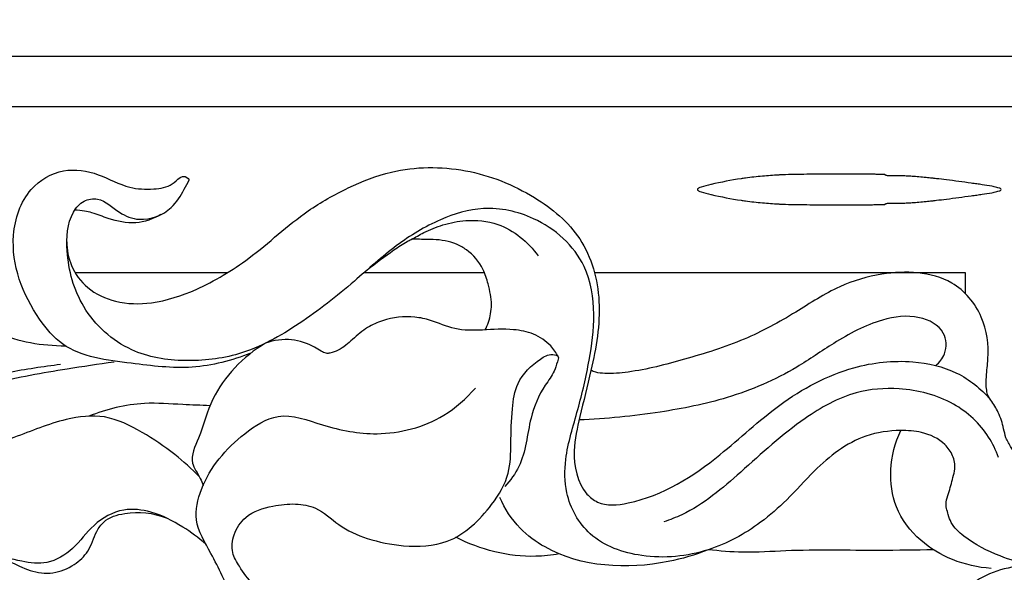
# Model space of a CAD drawing. Units: millimetres. Extents: x 0 to 1100, y 0 to 1000.
# Drawn here: x 619 to 748, y 750 to 823 of the extents above; entities that cross this region are included whole.
import ezdxf

# ---------------------------------------------------------------- set-up
doc = ezdxf.new("R2010")
doc.units = ezdxf.units.MM
doc.layers.add('Kranshteiny', color=7, linetype='Continuous', true_color=0xffffff)
doc.styles.add('Arial', font='arial.ttf')
doc.dimstyles.new('Dimension Style 01', dxfattribs={"dimtxt": 10, "dimasz": 7, "dimexe": 0.5, "dimexo": 0.5, "dimgap": 0.25, "dimtad": 1, "dimtoh": 1, "dimdec": 0, "dimzin": 1, "dimdsep": 46, "dimtxsty": 'Arial', "dimcen": 0.5, "dimazin": 0, "dimtfac": 1, "dimtdec": 4, "dimtix": 1, "dimtmove": 1, "dimatfit": 3, "dimfxl": 0, "dimtolj": 1, "dimtzin": 1, "dimarcsym": 0})

# ---------------------------------------------------------------- blocks, each defined once
blk = doc.blocks.new('*D2496')
at = {"layer": 'Defpoints', "color": 0, "transparency": 16777216}
for p in [(902.18, 852.59), (542.18, 811.52), (902.18, 789.75)]:
    blk.add_point(p, dxfattribs=at)
at = {"layer": 'Kranshteiny', "color": 0, "lineweight": -2, "transparency": 16777216}
for p, q in [((542.18, 812.02), (542.18, 853.09)), ((549.18, 852.59), (895.18, 852.59)), ((902.18, 790.25), (902.18, 853.09))]:
    blk.add_line(p, q, dxfattribs=at)
at = {"layer": 'Kranshteiny', "color": 0, "transparency": 16777216}
for points in [[(549.18, 853.75), (549.18, 851.42), (542.18, 852.59)], [(895.18, 853.75), (895.18, 851.42), (902.18, 852.59)]]:
    blk.add_solid(points, dxfattribs=at)
at = {"layer": 'Kranshteiny', "color": 0, "transparency": 16777216, "insert": (722.18, 857.95), "char_height": 10, "attachment_point": 5, "style": 'Arial'}
blk.add_mtext('\\A1;360', dxfattribs=at)
blk = doc.blocks.new('*D2497')
at = {"layer": 'Defpoints', "color": 0, "transparency": 16777216}
for p in [(558.49, 818.14), (558.49, 680.46), (956.21, 680.46)]:
    blk.add_point(p, dxfattribs=at)
at = {"layer": 'Kranshteiny', "color": 0, "lineweight": -2, "transparency": 16777216}
for p, q in [((558.99, 818.14), (956.71, 818.14)), ((956.21, 811.14), (956.21, 687.46)), ((558.99, 680.46), (956.71, 680.46))]:
    blk.add_line(p, q, dxfattribs=at)
at = {"layer": 'Kranshteiny', "color": 0, "transparency": 16777216}
for points in [[(955.04, 811.14), (957.37, 811.14), (956.21, 818.14)], [(955.04, 687.46), (957.37, 687.46), (956.21, 680.46)]]:
    blk.add_solid(points, dxfattribs=at)
at = {"layer": 'Kranshteiny', "color": 0, "transparency": 16777216, "insert": (950.85, 749.3), "char_height": 10, "attachment_point": 5, "rotation": 90, "style": 'Arial'}
blk.add_mtext('\\A1;138', dxfattribs=at)

msp = doc.modelspace()

# ---------------------------------------------------------------- linework, layer by layer
at = {"layer": 'Kranshteiny'}
for p, q in [((626.33, 789.75), (646.37, 789.75)), ((664.26, 789.75), (679.99, 789.75))]:
    msp.add_line(p, q, dxfattribs=at)
for points in [[(542.18, 749.3), (542.18, 811.52), (864.86, 811.52), (864.86, 789.75)], [(694.42, 789.75), (743.02, 789.75), (743.02, 787)]]:
    msp.add_lwpolyline(points, dxfattribs=at)
for points, knots in [([(556.8, 788.88), (555.9, 788.57), (553.99, 788.2), (550.59, 788.63), (546.66, 790.32), (544.32, 793.89), (542.95, 797.21), (542.81, 800.02), (543.94, 802.19), (544.04, 803.77), (544.38, 804.95), (545.39, 805.21), (546.55, 804.5), (547.88, 803.27), (548.28, 801.17), (548.21, 799.15), (547.95, 797.17), (548.48, 795.06), (550.77, 793.59), (553.94, 793.82), (557.44, 796), (561.36, 798.74), (566.31, 801.59), (571.53, 803.52), (576.84, 804.41), (582.24, 804.53), (587.31, 803.7), (592.55, 802.54), (597.26, 799.48), (601.04, 793.98), (605.38, 789.02), (610.78, 785.13), (616.61, 781.03), (622.04, 780.14), (625.07, 780.13)], [0, 0, 0, 0, 2.855534, 5.733165, 10.246963, 15.185172, 18.069628, 21.039449, 23.224444, 25.198253, 25.876609, 26.646803, 27.895832, 29.800042, 31.926765, 33.997173, 35.907382, 37.918898, 40.109853, 43.472014, 46.86653, 52.374832, 57.900903, 63.986274, 68.993717, 74.023897, 80.149563, 84.411735, 90.079551, 96.486741, 104.339797, 109.721379, 116.465447, 125.56789, 125.56789, 125.56789, 125.56789]), ([(649.36, 779.15), (646.92, 778.19), (641.64, 776.81), (633.38, 777.9), (625.62, 778.77), (620.01, 785.38), (617.17, 792.89), (619.71, 800.67), (624.66, 803.63), (629.46, 802.85), (633.03, 800.75), (636.41, 800.6), (638.87, 800.98), (639.83, 802.08), (640.69, 802.48), (641.14, 802.14), (641.32, 801.91)], [0, 0, 0, 0, 7.891282, 15.922486, 25.296194, 29.722015, 41.274782, 47.684053, 52.584896, 57.17036, 61.629874, 64.780876, 67.289624, 68.61123, 69.086356, 69.978872, 69.978872, 69.978872, 69.978872]), ([(625.26, 793.78), (625.27, 792.72), (625.68, 790.44), (627.92, 787.42), (631.8, 785.62), (636.87, 785.54), (642.91, 787.56), (649.82, 791.75), (655.66, 797.34), (662.08, 800.97), (668.89, 803.64), (677.67, 803.72), (686.28, 800.28), (693.31, 794.51), (695.71, 785.73), (694.26, 777.81), (692.61, 771.38), (691.41, 765.99), (692.24, 761.53), (695.4, 759), (702.35, 759.75), (710.23, 764.85), (718.59, 772.84), (727.27, 777.55), (735.57, 778.45), (742, 777), (745.09, 774.5), (746.33, 773.1)], [0, 0, 0, 0, 3.168841, 6.766024, 10.831378, 15.563096, 21.683223, 29.730814, 39.691699, 45.779753, 51.797693, 61.54378, 71.273657, 79.311099, 87.888017, 97.013958, 103.249915, 107.802618, 113.700745, 115.435713, 119.459444, 133.084437, 143.292896, 154.217319, 162.003626, 167.931568, 173.550523, 173.550523, 173.550523, 173.550523]), ([(751.54, 751.37), (750.2, 751.65), (747.14, 752.6), (743.59, 754.4), (741.29, 756.5), (740.75, 758.15), (740.35, 759.47), (740.99, 761.07), (741.31, 762.52), (741.78, 764.17), (741.48, 765.77), (740.1, 767.71), (737.55, 768.89), (733.95, 769.13), (728.71, 768.39), (723.78, 764.5), (719.88, 760.03), (715.47, 756.17), (709.2, 752.74), (701.09, 751.94), (693.63, 754.55), (690.49, 760.18), (690.5, 766.06), (692.33, 771.72), (693.8, 778.04), (694.63, 784.34), (693.52, 791.75), (687.43, 797.11), (680.14, 798.67), (673.85, 796.79), (668.21, 793.34), (662.53, 788.12), (655.95, 782.91), (648.5, 778.75), (640.74, 777.86), (633.09, 779.06), (626.93, 784.68), (625.03, 791.67), (625.32, 796.86), (627.33, 799.28), (629.93, 799.65), (631.88, 797.54), (635.27, 796.24), (638.9, 797.66), (640.43, 800.22), (641.12, 801.48), (641.32, 801.91)], [0, 0, 0, 0, 4.112322, 9.562092, 11.973485, 13.077282, 14.740651, 15.919942, 18.111675, 19.246334, 21.013839, 22.779764, 26.229658, 28.989594, 33.619032, 41.780894, 47.030506, 51.563296, 59.314312, 68.091505, 75.431162, 81.643419, 86.00406, 92.769911, 99.382993, 105.43641, 111.850008, 120.988304, 127.69719, 133.508351, 140.222487, 147.460473, 156.616811, 165.500644, 172.610673, 179.754774, 188.209547, 195.848205, 201.016097, 202.996416, 204.785894, 208.138334, 210.91214, 215.392127, 218.324779, 219.731044, 219.731044, 219.731044, 219.731044]), ([(744.55, 801.36), (744.78, 801.33), (745.01, 801.3), (745.24, 801.26), (745.65, 801.2), (746.1, 801.13), (746.51, 801.06), (746.72, 801.02), (746.95, 800.97), (747.26, 800.89), (747.37, 800.86), (747.53, 800.81), (747.58, 800.79), (747.67, 800.74), (747.75, 800.69), (747.75, 800.64), (747.75, 800.58), (747.67, 800.53), (747.58, 800.49), (747.53, 800.46), (747.37, 800.41), (747.26, 800.38), (746.95, 800.3), (746.72, 800.25), (746.51, 800.21), (746.1, 800.14), (745.65, 800.07), (745.24, 800.01), (745.01, 799.97), (744.78, 799.94), (744.55, 799.91), (744.31, 799.87), (744.06, 799.84), (743.82, 799.8), (743.27, 799.73), (742.72, 799.66), (742.18, 799.59), (741.64, 799.51), (741.1, 799.45), (740.56, 799.38), (740.13, 799.32), (739.69, 799.27), (739.26, 799.22), (739.15, 799.21), (739.04, 799.2), (738.93, 799.18), (738.85, 799.17), (738.77, 799.16), (738.68, 799.15), (738.42, 799.12), (738.15, 799.1), (737.89, 799.07), (737.58, 799.04), (737.26, 799.01), (736.96, 798.98), (736.66, 798.95), (736.36, 798.93), (736.07, 798.91), (735.82, 798.89), (735.58, 798.88), (735.34, 798.87), (735.32, 798.87), (735.3, 798.87), (735.29, 798.87), (735.05, 798.86), (734.83, 798.85), (734.62, 798.85), (734.39, 798.85), (734.17, 798.85), (733.97, 798.85), (733.73, 798.85), (733.51, 798.85), (733.32, 798.84), (733.26, 798.84), (733.21, 798.84), (733.16, 798.84), (733.13, 798.84), (733.11, 798.84), (733.09, 798.84), (733.06, 798.83), (733.04, 798.83), (733.01, 798.84), (732.99, 798.84), (732.98, 798.84), (732.96, 798.83), (732.87, 798.83), (732.81, 798.82), (732.75, 798.81), (732.7, 798.8), (732.65, 798.79), (732.62, 798.77), (732.59, 798.76), (732.57, 798.75), (732.56, 798.74), (732.55, 798.74), (732.55, 798.74), (732.55, 798.74), (732.53, 798.73), (732.52, 798.72), (732.51, 798.71), (732.51, 798.7), (732.5, 798.7), (732.5, 798.69), (732.49, 798.68), (732.49, 798.68), (732.48, 798.68), (732.48, 798.68), (732.47, 798.68), (732.47, 798.67), (732.46, 798.67), (732.44, 798.67), (732.42, 798.67), (732.39, 798.66), (732.36, 798.66), (732.31, 798.66), (732.27, 798.66), (732.21, 798.66), (732.14, 798.66), (732.09, 798.65), (732.03, 798.65), (731.96, 798.65), (731.94, 798.65), (731.92, 798.65), (731.89, 798.65), (731.74, 798.65), (731.57, 798.65), (731.37, 798.65), (731.17, 798.65), (730.94, 798.64), (730.71, 798.64), (730.47, 798.64), (730.22, 798.64), (729.96, 798.64), (729.85, 798.64), (729.74, 798.64), (729.63, 798.64), (729.43, 798.64), (729.23, 798.64), (729.03, 798.64), (728.68, 798.64), (728.32, 798.64), (727.96, 798.64), (727.59, 798.64), (727.23, 798.64), (726.86, 798.64), (726.6, 798.64), (726.33, 798.64), (726.07, 798.64), (725.99, 798.64), (725.92, 798.64), (725.84, 798.64), (725.81, 798.64), (725.79, 798.64), (725.76, 798.64), (725.66, 798.64), (725.55, 798.64), (725.45, 798.64), (725.35, 798.64), (725.24, 798.64), (725.14, 798.64), (725.14, 798.64), (725.14, 798.64), (725.14, 798.64), (724.59, 798.64), (724.03, 798.64), (723.49, 798.64), (722.94, 798.64), (722.4, 798.64), (721.86, 798.65), (721.32, 798.65), (720.79, 798.66), (720.26, 798.67), (719.72, 798.69), (719.19, 798.71), (718.67, 798.73), (718.63, 798.74), (718.59, 798.74), (718.55, 798.74), (717.84, 798.78), (717.14, 798.82), (716.45, 798.89), (715.7, 798.95), (714.96, 799.04), (714.22, 799.14), (714.03, 799.17), (713.84, 799.19), (713.65, 799.22), (712.33, 799.42), (711.03, 799.67), (709.72, 799.97), (709.71, 799.97), (709.7, 799.98), (709.69, 799.98), (709.32, 800.06), (708.76, 800.2), (708.4, 800.32), (708.31, 800.35), (708.21, 800.39), (708.09, 800.45), (708.04, 800.48), (707.97, 800.53), (707.92, 800.58), (707.92, 800.64), (707.92, 800.69), (707.97, 800.74), (708.04, 800.79), (708.09, 800.82), (708.21, 800.88), (708.31, 800.92), (708.4, 800.95), (708.76, 801.07), (709.32, 801.21), (709.69, 801.29), (709.7, 801.29), (709.71, 801.3), (709.72, 801.3), (711.03, 801.6), (712.33, 801.85), (713.65, 802.05), (713.84, 802.08), (714.03, 802.1), (714.22, 802.13), (714.96, 802.23), (715.7, 802.32), (716.45, 802.38), (717.14, 802.45), (717.84, 802.49), (718.55, 802.53), (718.59, 802.53), (718.63, 802.53), (718.67, 802.54), (719.19, 802.56), (719.72, 802.58), (720.26, 802.6), (720.79, 802.61), (721.32, 802.62), (721.86, 802.62), (722.4, 802.63), (722.94, 802.63), (723.49, 802.63), (724.03, 802.64), (724.59, 802.64), (725.14, 802.64), (725.14, 802.64), (725.14, 802.64), (725.14, 802.64), (725.24, 802.64), (725.35, 802.64), (725.45, 802.64), (725.55, 802.64), (725.66, 802.64), (725.76, 802.64), (725.79, 802.64), (725.81, 802.64), (725.84, 802.64), (725.92, 802.64), (725.99, 802.64), (726.07, 802.64), (726.33, 802.64), (726.6, 802.64), (726.86, 802.64), (727.23, 802.64), (727.59, 802.64), (727.96, 802.64), (728.32, 802.64), (728.68, 802.63), (729.03, 802.63), (729.23, 802.63), (729.43, 802.63), (729.63, 802.63), (729.74, 802.63), (729.85, 802.63), (729.96, 802.63), (730.22, 802.63), (730.47, 802.63), (730.71, 802.63), (730.94, 802.63), (731.17, 802.63), (731.37, 802.62), (731.57, 802.62), (731.74, 802.62), (731.89, 802.62), (731.92, 802.62), (731.94, 802.62), (731.96, 802.62), (732.03, 802.62), (732.09, 802.62), (732.14, 802.62), (732.21, 802.61), (732.27, 802.61), (732.31, 802.61), (732.36, 802.61), (732.39, 802.61), (732.42, 802.6), (732.44, 802.6), (732.46, 802.6), (732.47, 802.6), (732.47, 802.6), (732.48, 802.6), (732.48, 802.59), (732.49, 802.59), (732.49, 802.59), (732.5, 802.58), (732.5, 802.58), (732.51, 802.57), (732.51, 802.56), (732.52, 802.55), (732.53, 802.55), (732.55, 802.54), (732.55, 802.53), (732.55, 802.53), (732.56, 802.53), (732.57, 802.52), (732.59, 802.51), (732.62, 802.5), (732.65, 802.48), (732.7, 802.47), (732.75, 802.46), (732.81, 802.45), (732.87, 802.44), (732.96, 802.44), (732.98, 802.44), (732.99, 802.44), (733.01, 802.44), (733.04, 802.44), (733.06, 802.44), (733.09, 802.44), (733.11, 802.44), (733.13, 802.43), (733.16, 802.43), (733.21, 802.43), (733.26, 802.43), (733.32, 802.43), (733.51, 802.43), (733.73, 802.43), (733.97, 802.43), (734.17, 802.43), (734.39, 802.43), (734.62, 802.42), (734.83, 802.42), (735.05, 802.41), (735.29, 802.4), (735.3, 802.4), (735.32, 802.4), (735.34, 802.4), (735.58, 802.39), (735.82, 802.38), (736.07, 802.36), (736.36, 802.34), (736.66, 802.32), (736.96, 802.29), (737.26, 802.26), (737.58, 802.23), (737.89, 802.2), (738.15, 802.18), (738.42, 802.15), (738.68, 802.12), (738.77, 802.11), (738.85, 802.1), (738.93, 802.09), (739.04, 802.08), (739.15, 802.06), (739.26, 802.05), (739.69, 802), (740.13, 801.95), (740.56, 801.89), (741.1, 801.83), (741.64, 801.76), (742.18, 801.69), (742.72, 801.61), (743.27, 801.54), (743.82, 801.47), (744.06, 801.43), (744.31, 801.4), (744.55, 801.36)], [92.237643, 92.237643, 92.237643, 92.237643, 92.939142, 92.939142, 92.939142, 94.23684, 94.23684, 94.23684, 94.924461, 94.924461, 95.27283, 95.27283, 95.450887, 95.450887, 95.5948, 95.5948, 95.5948, 95.738712, 95.738712, 95.916769, 95.916769, 96.265138, 96.265138, 96.95276, 96.95276, 96.95276, 98.250457, 98.250457, 98.250457, 98.951957, 98.951957, 98.951957, 99.702376, 99.702376, 99.702376, 101.381288, 101.381288, 101.381288, 103.056215, 103.056215, 103.056215, 104.424719, 104.424719, 104.424719, 104.776627, 104.776627, 104.776627, 105.039194, 105.039194, 105.039194, 105.890649, 105.890649, 105.890649, 106.908016, 106.908016, 106.908016, 107.898669, 107.898669, 107.898669, 108.751709, 108.751709, 108.751709, 108.812968, 108.812968, 108.812968, 109.640162, 109.640162, 109.640162, 110.523862, 110.523862, 110.523862, 111.543728, 111.543728, 111.543728, 111.827986, 111.827986, 111.827986, 111.952027, 111.952027, 111.952027, 112.099347, 112.099347, 112.099347, 112.209396, 112.209396, 112.209396, 112.764841, 112.764841, 112.764841, 113.333169, 113.333169, 113.333169, 113.754285, 113.754285, 113.754285, 113.853081, 113.853081, 113.853081, 114.264839, 114.264839, 114.264839, 114.619757, 114.619757, 114.619757, 114.975045, 114.975045, 114.975045, 115.028943, 115.028943, 115.028943, 115.406108, 115.406108, 115.406108, 115.895351, 115.895351, 115.895351, 116.388489, 116.388489, 116.388489, 116.791433, 116.791433, 116.791433, 116.923599, 116.923599, 116.923599, 117.754023, 117.754023, 117.754023, 118.604955, 118.604955, 118.604955, 119.466631, 119.466631, 119.466631, 119.83814, 119.83814, 119.83814, 120.474637, 120.474637, 120.474637, 121.590481, 121.590481, 121.590481, 122.70156, 122.70156, 122.70156, 123.494545, 123.494545, 123.494545, 123.725867, 123.725867, 123.725867, 123.805675, 123.805675, 123.805675, 124.116405, 124.116405, 124.116405, 124.426302, 124.426302, 124.426302, 124.427973, 124.427973, 124.427973, 126.091443, 126.091443, 126.091443, 127.740601, 127.740601, 127.740601, 129.387155, 129.387155, 129.387155, 131.040243, 131.040243, 131.040243, 131.164277, 131.164277, 131.164277, 133.376094, 133.376094, 133.376094, 135.753839, 135.753839, 135.753839, 136.362549, 136.362549, 136.362549, 140.628703, 140.628703, 140.628703, 140.659297, 140.659297, 140.659297, 142.079211, 142.079211, 142.079211, 142.395206, 142.395206, 142.557975, 142.557975, 142.713219, 142.713219, 142.713219, 142.868464, 142.868464, 143.031233, 143.031233, 143.347228, 143.347228, 143.347228, 144.767142, 144.767142, 144.767142, 144.797736, 144.797736, 144.797736, 149.06389, 149.06389, 149.06389, 149.6726, 149.6726, 149.6726, 152.050345, 152.050345, 152.050345, 154.262162, 154.262162, 154.262162, 154.386196, 154.386196, 154.386196, 156.039283, 156.039283, 156.039283, 157.685838, 157.685838, 157.685838, 159.334995, 159.334995, 159.334995, 160.998466, 160.998466, 160.998466, 161.000137, 161.000137, 161.000137, 161.310034, 161.310034, 161.310034, 161.620764, 161.620764, 161.620764, 161.700572, 161.700572, 161.700572, 161.931894, 161.931894, 161.931894, 162.724879, 162.724879, 162.724879, 163.835958, 163.835958, 163.835958, 164.951802, 164.951802, 164.951802, 165.588298, 165.588298, 165.588298, 165.959808, 165.959808, 165.959808, 166.821484, 166.821484, 166.821484, 167.672416, 167.672416, 167.672416, 168.502839, 168.502839, 168.502839, 168.635006, 168.635006, 168.635006, 169.03795, 169.03795, 169.03795, 169.531088, 169.531088, 169.531088, 170.02033, 170.02033, 170.02033, 170.397496, 170.397496, 170.397496, 170.451394, 170.451394, 170.451394, 170.806682, 170.806682, 170.806682, 171.1616, 171.1616, 171.1616, 171.573357, 171.573357, 171.573357, 171.672153, 171.672153, 171.672153, 172.093269, 172.093269, 172.093269, 172.661598, 172.661598, 172.661598, 173.217043, 173.217043, 173.217043, 173.327091, 173.327091, 173.327091, 173.474412, 173.474412, 173.474412, 173.598453, 173.598453, 173.598453, 173.88271, 173.88271, 173.88271, 174.902577, 174.902577, 174.902577, 175.786277, 175.786277, 175.786277, 176.613471, 176.613471, 176.613471, 176.67473, 176.67473, 176.67473, 177.52777, 177.52777, 177.52777, 178.518422, 178.518422, 178.518422, 179.53579, 179.53579, 179.53579, 180.387245, 180.387245, 180.387245, 180.649811, 180.649811, 180.649811, 181.001719, 181.001719, 181.001719, 182.370224, 182.370224, 182.370224, 184.04515, 184.04515, 184.04515, 185.724063, 185.724063, 185.724063, 186.474482, 186.474482, 186.474482, 186.474482]), ([(637.6, 797.35), (636.6, 796.77), (634.25, 795.92), (631.1, 796.63), (628.98, 797.48), (627.5, 797.85), (626.74, 797.92), (626.3, 797.93)], [0, 0, 0, 0, 3.489573, 7.133387, 9.405494, 10.393344, 11.701455, 11.701455, 11.701455, 11.701455]), ([(664.65, 790.09), (665.76, 791.02), (667.51, 792.27), (669.43, 793.61), (670.8, 794.27), (672.28, 795.15), (674.65, 796.09), (677.92, 796.77), (682.7, 796.28), (685.74, 793.75), (687.06, 791.94)], [0, 0, 0, 0, 4.350594, 6.449113, 7.025567, 8.907111, 11.618366, 14.664777, 18.893093, 25.626823, 25.626823, 25.626823, 25.626823]), ([(680.09, 782.21), (680.26, 782.54), (680.72, 783.58), (681.08, 785.66), (680.59, 788.01), (679.76, 790.62), (678.22, 792.45), (675.89, 793.78), (673.63, 794.14), (671.74, 794.07), (670.79, 794.14), (670.51, 794.1), (670.41, 794.08)], [0, 0, 0, 0, 1.101648, 3.408461, 6.189156, 8.230711, 11.581384, 13.059974, 16.22045, 18.264022, 18.768251, 19.094705, 19.094705, 19.094705, 19.094705]), ([(754.32, 762.96), (753.99, 763.02), (752.64, 763.34), (750.58, 764.46), (749.26, 766.47), (748.32, 767.96), (748.02, 769.59), (747.48, 771.3), (746.65, 772.68), (745.98, 773.56), (745.75, 774.64), (745.76, 776.27), (746.22, 779.46), (745.62, 784.2), (741.9, 788.64), (736.8, 789.95), (731.74, 789.66), (726.17, 788.05), (720.59, 784.28), (713.96, 780.68), (706.45, 778.37), (700.34, 776.76), (696.4, 776.43), (694.75, 776.58), (694.17, 776.8), (693.96, 776.9)], [0, 0, 0, 0, 1.020127, 4.157892, 6.701776, 8.17174, 9.390752, 11.641521, 13.517074, 14.186817, 14.942816, 16.740244, 19.066156, 24.639884, 30.531293, 35.194543, 39.915025, 45.698396, 52.370961, 60.037924, 68.317396, 75.901981, 78.981835, 80.171141, 80.846452, 80.846452, 80.846452, 80.846452]), ([(689.68, 778.68), (689.42, 779.2), (688.56, 780.45), (686.51, 781.81), (683.36, 782.43), (679.92, 782.17), (676.15, 782.09), (673.37, 783.44), (670.18, 784.11), (667.28, 783.77), (664.53, 782.57), (662.76, 781.01), (661.25, 779.64), (659.97, 779.18), (659.18, 779.1), (658.5, 779.46), (658.02, 779.75), (657.74, 779.93)], [0, 0, 0, 0, 1.732198, 4.472801, 7.155502, 11.231791, 14.878079, 18.26422, 20.34456, 24.629897, 26.775542, 29.28533, 31.67079, 32.822063, 33.315752, 34.017702, 35.030456, 35.030456, 35.030456, 35.030456]), ([(739.17, 777.54), (739.66, 777.95), (740.67, 779.22), (740.5, 782.44), (736.62, 784.36), (731.35, 783.63), (726.09, 780.78), (719.88, 776.41), (712.21, 773.11), (702.5, 771.21), (695.96, 770.53), (692.41, 770.41)], [0, 0, 0, 0, 1.917788, 4.638661, 8.373956, 13.234668, 20.333782, 26.092956, 36.085485, 45.097407, 55.797808, 55.797808, 55.797808, 55.797808]), ([(657.74, 779.93), (656.82, 780.45), (654.67, 781.2), (652.4, 780.86), (651.31, 780.48)], [0, 0, 0, 0, 3.169839, 6.624411, 6.624411, 6.624411, 6.624411]), ([(651.31, 780.48), (649.83, 779.6), (647.16, 777.46), (644.02, 773.09), (642.99, 768.76), (641.13, 765.01), (642.65, 763.14), (643.01, 762.12), (643.12, 761.81)], [0, 0, 0, 0, 5.17817, 10.194851, 15.658828, 19.009679, 21.265791, 22.261186, 22.261186, 22.261186, 22.261186]), ([(649.7, 748.84), (649, 749.55), (648.04, 750.89), (646.76, 753.05), (647.06, 755.54), (648.77, 758.15), (652, 759.16), (655.12, 759.5), (658.34, 758.99), (660.89, 756.37), (664.83, 754.63), (669.64, 753.67), (675.98, 753.93), (680.57, 758.38), (683.43, 763.09), (683.45, 767.57), (683.57, 771.46), (684.14, 775.66), (686.6, 777.98), (688.53, 779.14), (689.87, 778.82), (689.47, 777.77), (689.15, 776.52), (687.37, 774.3), (685.67, 770.14), (685.41, 765.13), (683.4, 762.47), (682.7, 761.68)], [0, 0, 0, 0, 2.973702, 4.976055, 7.32194, 10.055467, 13.911717, 16.910357, 19.586771, 23.330896, 27.48733, 32.341882, 38.114638, 45.70102, 50.35503, 54.268042, 58.820116, 62.211378, 66.571947, 68.279531, 69.062953, 69.722107, 71.032346, 73.21039, 77.924146, 84.47142, 87.650479, 87.650479, 87.650479, 87.650479]), ([(588.85, 754.68), (591.07, 757.55), (596.48, 763.61), (604.32, 771.76), (613.44, 775.96), (619.85, 777.08), (623.3, 777.58), (624.44, 777.71)], [0, 0, 0, 0, 10.889255, 24.456483, 33.50751, 40.513863, 43.976864, 43.976864, 43.976864, 43.976864]), ([(631.46, 777.98), (629.4, 777.72), (624.13, 776.88), (615.28, 775.46), (604.94, 770.78), (596.83, 762.52), (591.49, 756.79), (589.21, 754)], [0, 0, 0, 0, 6.246939, 16.074945, 26.899626, 39.643165, 50.473307, 50.473307, 50.473307, 50.473307]), ([(647.08, 747.05), (646.04, 748.97), (644.61, 752.39), (641.69, 756.94), (643.16, 763.21), (647.16, 767.85), (653.18, 771.79), (659.26, 769.42), (666.45, 767.99), (673.94, 769.92), (677.63, 773.19), (678.82, 774.59)], [0, 0, 0, 0, 6.545879, 11.320798, 15.390362, 24.651071, 29.582551, 35.526021, 42.776817, 51.864619, 57.353344, 57.353344, 57.353344, 57.353344]), ([(747.38, 765.49), (747.05, 766.42), (745.72, 769.24), (741.43, 773.17), (734.97, 774.79), (728.01, 774.27), (720.84, 770.17), (714.03, 763.88), (708.1, 758.75), (704.33, 757.31), (703.54, 757.04)], [0, 0, 0, 0, 2.947505, 9.275366, 16.699588, 22.350373, 29.890761, 40.876577, 50.438124, 52.945315, 52.945315, 52.945315, 52.945315]), ([(644.04, 772.26), (642.84, 772.32), (639.98, 772.4), (634.61, 772.86), (630.46, 771.8), (628.13, 770.9)], [0, 0, 0, 0, 3.597381, 8.62988, 16.137655, 16.137655, 16.137655, 16.137655]), ([(642.63, 762.97), (641.62, 763.99), (639.26, 766.13), (635.17, 768.87), (630.39, 771.28), (624.34, 770.55), (618.65, 768.06), (613.33, 766.56), (610.48, 765.33), (609.62, 764.95)], [0, 0, 0, 0, 4.326364, 9.52496, 14.867965, 19.90209, 27.152886, 33.603683, 36.4598, 36.4598, 36.4598, 36.4598]), ([(645.34, 738.74), (643.89, 737.43), (641.46, 735.4), (637.91, 732.57), (633.07, 729.7), (626.04, 725.88), (618.86, 728.17), (613.82, 729.01), (611.61, 727.3), (607.72, 729), (602.65, 730.95), (597.82, 736.03), (594.21, 740.87), (592.01, 748.17), (588.05, 756.96), (582.01, 765.3), (574.27, 769.57), (568.39, 769.59), (563.89, 768.5), (562.26, 765.98), (561.54, 764.02), (561.42, 762.32), (561.46, 761.1), (562.56, 760.65), (563.78, 761.38), (565.76, 762.8), (569.47, 763.17), (573.56, 761.88), (577.02, 758.52), (580, 754.88), (581.99, 750.87), (583.82, 747), (585.86, 743.52), (588.02, 739.37), (590.87, 735.14), (594.38, 730.34), (599.37, 725.37), (604.96, 723.06), (611.63, 721.56), (617.29, 720.98), (621.78, 721.22), (623.32, 721.37)], [0, 0, 0, 0, 5.864442, 9.512402, 13.577372, 22.945123, 31.912079, 35.579189, 37.513031, 39.463983, 47.325078, 54.268804, 59.962893, 65.317881, 76.951491, 88.931618, 95.509824, 102.556522, 106.453678, 108.454241, 111.317243, 112.537183, 113.75675, 114.467443, 115.662043, 117.730478, 121.886388, 126.194084, 130.25642, 136.14954, 140.272699, 143.631988, 148.999054, 152.381206, 157.655066, 164.285666, 170.248119, 178.556616, 181.982837, 190.854911, 195.508255, 195.508255, 195.508255, 195.508255]), ([(746.42, 750.92), (744.7, 751.04), (741.36, 751.8), (736.86, 754.47), (733.65, 758.67), (732.96, 764.02), (733.82, 767.41), (734.57, 769.02)], [0, 0, 0, 0, 5.20335, 10.087097, 15.513449, 20.403836, 25.740719, 25.740719, 25.740719, 25.740719]), ([(709.35, 753.38), (707.66, 752.69), (700.73, 750.65), (691.18, 751.14), (684.33, 756.19), (682.67, 758.76), (682.02, 760.23)], [0, 0, 0, 0, 5.497882, 21.803164, 25.892221, 30.73751, 30.73751, 30.73751, 30.73751]), ([(602.55, 731.68), (601.59, 732.54), (600.59, 734.26), (601.3, 736.88), (603.17, 737.81), (605.17, 739), (604.99, 741.56), (602.36, 742.54), (600.31, 744.48), (599.13, 747.95), (602.07, 751.17), (605.97, 753.17), (611.49, 753.43), (616.46, 752.64), (620.36, 750.48), (623.48, 750.09), (626.16, 751.21), (628.29, 753.16), (628.88, 755.42), (630.3, 757.52), (633.7, 758.51), (636.58, 758.23), (638.27, 757.56)], [0, 0, 0, 0, 3.856492, 5.000674, 7.754795, 9.759626, 11.459631, 14.131445, 17.332379, 19.940379, 24.125234, 28.679998, 33.161016, 40.423968, 43.485218, 46.48383, 49.494049, 51.973305, 54.833922, 56.368382, 59.347854, 64.804384, 64.804384, 64.804384, 64.804384]), ([(643.48, 754.1), (642.54, 754.94), (640.28, 756.59), (636.71, 758.43), (632.4, 758.97), (628.63, 756.83), (626.31, 753.46), (622.9, 751.31), (619.05, 751.84), (614.59, 753.05), (610.5, 753.83), (607.76, 753.97), (607.21, 753.99)], [0, 0, 0, 0, 3.766761, 8.379295, 11.973818, 16.36006, 20.49635, 24.33711, 27.641326, 31.773793, 38.372799, 40.031498, 40.031498, 40.031498, 40.031498]), ([(689.81, 752.83), (688.79, 752.65), (684.19, 752.15), (679.46, 753.37), (676.27, 755.01)], [0, 0, 0, 0, 3.096491, 13.878034, 13.878034, 13.878034, 13.878034]), ([(738.88, 753.36), (736.51, 753.33), (730.05, 753.21), (721.72, 753.44), (714.25, 752.91), (710.86, 753.2), (709.35, 753.38)], [0, 0, 0, 0, 7.125907, 19.428611, 25.050371, 29.620207, 29.620207, 29.620207, 29.620207]), ([(754.32, 751.33), (753.11, 751.44), (750.51, 751.41), (746.68, 750.61), (743.43, 748.79), (740.93, 746.18), (740.11, 743.21), (740.68, 740.67), (741.89, 739.53), (742.93, 738.21), (742.89, 736.21), (742.02, 734.17), (739.84, 732.54), (736.87, 731.75), (733.05, 731.58), (729.33, 733.12), (726.47, 735.95), (724.3, 739.35), (721.03, 742.83), (716.88, 745.55), (711.93, 746.17), (707.28, 745.14), (703.21, 741.72), (700.46, 737.42), (699.1, 733.4), (698.91, 730.49), (699.01, 728.49), (699.93, 726.71), (701.57, 724.91), (703.08, 721.85), (703.55, 717.43), (703.09, 711.8), (699.97, 705.21), (693.63, 699.68), (685.76, 697.51), (678.72, 697.8), (672.64, 699.66), (666.95, 702.15), (661.94, 706), (657.7, 710.42), (653.2, 714.28), (648.45, 717.49), (643.21, 719.92), (637.07, 721.03), (630.63, 721.05), (624.43, 719.5), (620.12, 715.88), (617.57, 711.66), (615.9, 707.14), (616.76, 702.63), (618.74, 699.54), (621.03, 697.96), (623.37, 697.8), (625, 699.17), (625.81, 700.92), (626.87, 702.78), (628.88, 704.24), (631.61, 704.47), (634, 703.79), (635.22, 702.91), (635.64, 702.54)], [0, 0, 0, 0, 3.645382, 7.773929, 11.657373, 14.641166, 18.438589, 20.386362, 22.072462, 23.360465, 25.277596, 27.70525, 29.811709, 33.191956, 36.825741, 41.143862, 44.842721, 48.745599, 53.234047, 59.146204, 63.151801, 67.979534, 73.017639, 78.651268, 83.169224, 85.568504, 87.386822, 89.075435, 91.454003, 94.703811, 99.09279, 104.614596, 111.481245, 120.448812, 128.968363, 135.390849, 141.399592, 147.996297, 153.977175, 160.232094, 166.384554, 171.740009, 177.43367, 183.608117, 190.327131, 196.759926, 202.358993, 206.688472, 211.538494, 216.421889, 219.834292, 222.343697, 224.554761, 226.306294, 228.352413, 230.347583, 232.674019, 235.49463, 238.279206, 239.967573, 239.967573, 239.967573, 239.967573])]:
    msp.add_open_spline(points, degree=3, knots=knots, dxfattribs=at)

# ---------------------------------------------------------------- dimensions: what is measured, and where the dimension line sits
dim = msp.add_linear_dim(base=(902.18, 852.59), p1=(542.18, 811.52), p2=(902.18, 789.75), dimstyle='Dimension Style 01', dxfattribs=at)
dim.commit()
dim.dimension.update_dxf_attribs({"geometry": '*D2496', "text_midpoint": (722.18, 857.95)})
dim = msp.add_linear_dim(base=(956.21, 680.46), p1=(558.49, 818.14), p2=(558.49, 680.46), angle=90, dimstyle='Dimension Style 01', dxfattribs=at)
dim.commit()
dim.dimension.update_dxf_attribs({"geometry": '*D2497', "text_midpoint": (950.85, 749.3)})

doc.saveas('drawing.dxf')
